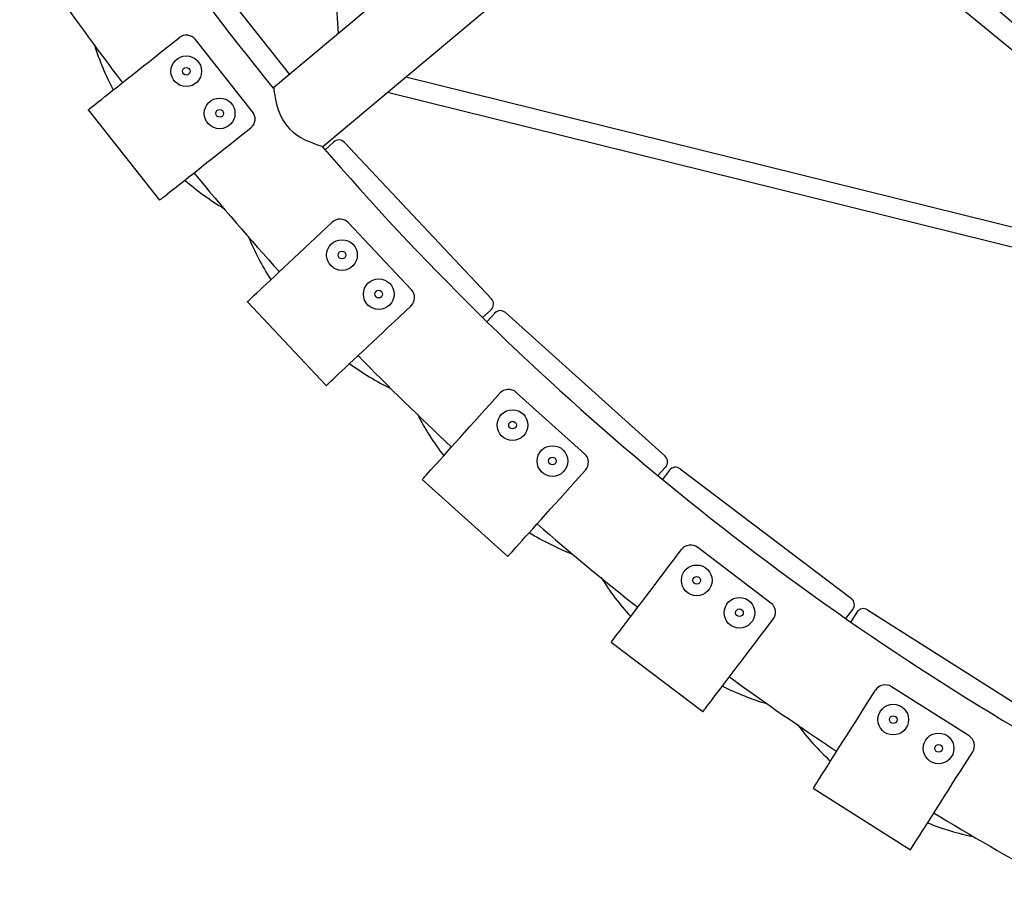
# Model space of a CAD drawing. Units: millimetres. Extents: x 0 to 801, y 0 to 566.
# Drawn here: x 347 to 373, y 101 to 123 of the extents above; entities that cross this region are included whole.
import ezdxf

# ---------------------------------------------------------------- set-up
doc = ezdxf.new("R2010")
doc.units = ezdxf.units.MM
doc.header["$LTSCALE"] = 10
doc.layers.add('S&C_vistas', color=1, linetype='Continuous')

msp = doc.modelspace()

# ---------------------------------------------------------------- linework, layer by layer
at = {"layer": 'S&C_vistas', "color": 7, "linetype": 'Continuous'}
for p, q in [((354.781, 133.572), (355.532, 122.582)), ((365.306, 130.784), (353.846, 121.168)), ((355.132, 119.636), (366.592, 129.252)), ((351.878, 124.523), (354.261, 121.516)), ((375.393, 120.264), (371.07, 123.824)), ((351.072, 122.226), (351.385, 122.474)), ((353.298, 120.544), (351.807, 122.425)), ((379.748, 115.888), (357.291, 121.448)), ((356.817, 121.05), (379.488, 115.438)), ((349.011, 120.592), (350.874, 118.241)), ((352.935, 119.875), (353.249, 120.123)), ((355.409, 119.754), (355.19, 119.549)), ((355.692, 119.745), (359.525, 115.663)), ((355.081, 117.389), (355.373, 117.663)), ((357.44, 115.9), (355.797, 117.649)), ((353.164, 115.588), (355.218, 113.402)), ((357.135, 115.202), (357.426, 115.476)), ((359.297, 115.175), (359.516, 115.38)), ((359.61, 115.289), (359.409, 115.066)), ((359.892, 115.304), (364.054, 111.557)), ((361.956, 111.618), (360.172, 113.224)), ((359.481, 112.904), (359.748, 113.202)), ((361.71, 110.897), (361.978, 111.194)), ((363.867, 111.051), (364.068, 111.274)), ((364.169, 111.191), (363.988, 110.952)), ((364.449, 111.229), (368.91, 107.844)), ((357.721, 110.95), (359.95, 108.943)), ((364.24, 108.804), (364.482, 109.123)), ((366.814, 107.729), (364.903, 109.18)), ((368.767, 107.324), (368.948, 107.563)), ((369.056, 107.489), (368.895, 107.235)), ((369.332, 107.55), (373.432, 104.948)), ((366.63, 106.99), (366.872, 107.309)), ((362.65, 106.709), (365.04, 104.895)), ((371.981, 104.26), (369.955, 105.546)), ((369.326, 105.116), (369.541, 105.454)), ((371.859, 103.509), (372.074, 103.846)), ((367.917, 102.895), (370.45, 101.288))]:
    msp.add_line(p, q, dxfattribs=at)
at = {"layer": 'S&C_vistas', "color": 7, "linetype": 'Continuous', "flags": 128}
for points in [[(349.011, 120.592), (349.014, 120.595), (349.029, 120.606), (349.055, 120.627), (349.093, 120.657), (349.143, 120.697), (349.203, 120.744), (349.274, 120.801), (349.356, 120.865), (349.447, 120.938), (349.547, 121.017), (349.657, 121.104), (349.774, 121.197), (349.899, 121.296), (350.03, 121.4), (350.168, 121.509), (350.31, 121.622), (350.457, 121.739), (350.608, 121.858), (350.761, 121.979), (350.916, 122.102), (351.072, 122.226)], [(353.846, 121.168), (353.848, 121.155), (353.853, 121.115), (353.861, 121.053), (353.874, 120.97), (353.894, 120.864), (353.923, 120.74), (353.968, 120.589), (354.034, 120.425), (354.095, 120.311), (354.171, 120.199), (354.258, 120.099), (354.358, 120.007), (354.457, 119.933), (354.56, 119.869), (354.679, 119.806), (354.795, 119.755), (354.917, 119.707), (355.02, 119.671), (355.08, 119.652), (355.119, 119.64), (355.132, 119.636), (355.132, 119.636)], [(350.874, 118.241), (350.878, 118.244), (350.892, 118.255), (350.919, 118.276), (350.957, 118.306), (351.006, 118.345), (351.067, 118.393), (351.138, 118.45), (351.219, 118.514), (351.31, 118.587), (351.411, 118.666), (351.52, 118.753), (351.637, 118.846), (351.762, 118.945), (351.894, 119.049), (352.031, 119.158), (352.174, 119.271), (352.321, 119.387), (352.471, 119.507), (352.625, 119.628), (352.78, 119.751), (352.935, 119.875)], [(353.164, 115.588), (353.167, 115.591), (353.181, 115.604), (353.205, 115.627), (353.241, 115.661), (353.287, 115.704), (353.343, 115.756), (353.409, 115.819), (353.485, 115.89), (353.569, 115.969), (353.663, 116.057), (353.765, 116.153), (353.874, 116.255), (353.99, 116.364), (354.112, 116.479), (354.24, 116.599), (354.373, 116.724), (354.509, 116.852), (354.649, 116.983), (354.792, 117.117), (354.936, 117.253), (355.081, 117.389)], [(355.218, 113.402), (355.221, 113.404), (355.234, 113.417), (355.259, 113.44), (355.294, 113.474), (355.34, 113.517), (355.396, 113.57), (355.463, 113.632), (355.538, 113.703), (355.623, 113.782), (355.717, 113.87), (355.818, 113.966), (355.927, 114.068), (356.043, 114.177), (356.166, 114.292), (356.294, 114.412), (356.426, 114.537), (356.563, 114.665), (356.703, 114.797), (356.846, 114.93), (356.99, 115.066), (357.135, 115.202)], [(357.721, 110.95), (357.724, 110.953), (357.736, 110.967), (357.759, 110.992), (357.792, 111.028), (357.834, 111.075), (357.885, 111.132), (357.946, 111.2), (358.015, 111.277), (358.093, 111.363), (358.179, 111.459), (358.272, 111.562), (358.373, 111.674), (358.479, 111.792), (358.591, 111.917), (358.709, 112.047), (358.831, 112.182), (358.956, 112.322), (359.085, 112.464), (359.215, 112.61), (359.348, 112.757), (359.481, 112.904)], [(359.95, 108.943), (359.953, 108.946), (359.966, 108.96), (359.989, 108.985), (360.021, 109.021), (360.063, 109.068), (360.115, 109.125), (360.175, 109.192), (360.245, 109.27), (360.323, 109.356), (360.409, 109.451), (360.502, 109.555), (360.602, 109.666), (360.709, 109.785), (360.821, 109.909), (360.938, 110.04), (361.06, 110.175), (361.186, 110.314), (361.314, 110.457), (361.445, 110.602), (361.577, 110.749), (361.71, 110.897)], [(362.65, 106.709), (362.653, 106.712), (362.664, 106.727), (362.685, 106.754), (362.714, 106.793), (362.752, 106.843), (362.799, 106.904), (362.854, 106.977), (362.916, 107.059), (362.987, 107.152), (363.064, 107.254), (363.149, 107.365), (363.239, 107.485), (363.335, 107.611), (363.437, 107.745), (363.543, 107.885), (363.653, 108.03), (363.766, 108.179), (363.882, 108.332), (364.001, 108.488), (364.12, 108.645), (364.24, 108.804)], [(365.04, 104.895), (365.042, 104.899), (365.054, 104.914), (365.074, 104.941), (365.104, 104.979), (365.142, 105.029), (365.188, 105.091), (365.243, 105.163), (365.306, 105.246), (365.376, 105.338), (365.454, 105.441), (365.538, 105.552), (365.629, 105.671), (365.725, 105.798), (365.826, 105.931), (365.932, 106.071), (366.042, 106.216), (366.156, 106.365), (366.272, 106.518), (366.39, 106.674), (366.51, 106.832), (366.63, 106.99)], [(367.917, 102.895), (367.919, 102.899), (367.93, 102.915), (367.948, 102.943), (367.974, 102.984), (368.007, 103.038), (368.049, 103.103), (368.097, 103.179), (368.153, 103.267), (368.215, 103.365), (368.284, 103.474), (368.359, 103.591), (368.439, 103.718), (368.524, 103.852), (368.614, 103.994), (368.708, 104.142), (368.806, 104.296), (368.906, 104.454), (369.009, 104.616), (369.114, 104.781), (369.22, 104.948), (369.326, 105.116)], [(370.45, 101.288), (370.452, 101.292), (370.463, 101.307), (370.481, 101.336), (370.507, 101.377), (370.54, 101.43), (370.582, 101.495), (370.63, 101.572), (370.686, 101.659), (370.748, 101.758), (370.817, 101.866), (370.892, 101.984), (370.972, 102.11), (371.057, 102.245), (371.147, 102.386), (371.241, 102.534), (371.339, 102.688), (371.439, 102.846), (371.542, 103.009), (371.647, 103.174), (371.753, 103.341), (371.859, 103.509)]]:
    msp.add_lwpolyline(points, dxfattribs=at)
at = {"layer": 'S&C_vistas', "color": 7, "linetype": 'Continuous'}
for centre, radius in [((351.569, 121.599), 0.4), ((351.569, 121.599), 0.1), ((352.439, 120.501), 0.4), ((352.439, 120.501), 0.1), ((355.629, 116.806), 0.4), ((355.629, 116.806), 0.1), ((356.587, 115.785), 0.4), ((356.587, 115.785), 0.1), ((360.075, 112.369), 0.4), ((360.075, 112.369), 0.1), ((361.116, 111.432), 0.4), ((361.116, 111.432), 0.1), ((364.878, 108.32), 0.4), ((364.878, 108.32), 0.1), ((365.993, 107.474), 0.4), ((365.993, 107.474), 0.1), ((370.002, 104.687), 0.4), ((370.002, 104.687), 0.1), ((371.184, 103.937), 0.4), ((371.184, 103.937), 0.1)]:
    msp.add_circle(centre, radius, dxfattribs=at)
for centre, radius, start, end in [((410.778, 167.634), 73.5, 210.15591, 219.2237), ((410.778, 167.634), 58.5, 220.93412, 239.06735), ((410.778, 167.634), 76.5, 214.72352, 217.27648), ((351.572, 122.239), 0.3, 38.4, 128.4), ((355.812, 124.376), 6.959, 197.4349, 207.9788), ((353.063, 120.358), 0.3, 308.4, 38.4), ((410.778, 167.634), 73.5, 220.77124, 239.23455), ((355.546, 119.608), 0.2, 43.2, 133.2), ((410.778, 167.634), 76.5, 219.52352, 222.07648), ((356.374, 124.361), 7.405, 229.1373, 238.9315), ((355.578, 117.444), 0.3, 43.2, 133.2), ((359.622, 119.927), 6.956, 202.2295, 212.7809), ((357.221, 115.694), 0.3, 313.2, 43.2), ((359.379, 115.526), 0.2, 313.2, 43.2), ((359.758, 115.155), 0.2, 48, 138), ((410.778, 167.634), 76.5, 224.32352, 226.87648), ((360.183, 119.955), 7.4, 233.935, 243.7269), ((359.971, 113.001), 0.3, 48, 138), ((363.789, 115.811), 6.951, 207.0231, 217.5844), ((361.755, 111.395), 0.3, 318, 48), ((363.92, 111.408), 0.2, 318, 48), ((364.328, 111.07), 0.2, 52.8, 142.8), ((410.778, 167.634), 76.5, 229.12352, 231.67648), ((364.348, 115.885), 7.395, 238.7331, 248.5209), ((364.721, 108.941), 0.3, 52.8, 142.8), ((368.293, 112.063), 6.954, 211.8233, 222.3822), ((368.789, 107.684), 0.2, 322.8, 52.8), ((366.633, 107.49), 0.3, 322.8, 52.8), ((369.224, 107.382), 0.2, 57.6, 147.6), ((410.778, 167.634), 76.5, 233.92352, 236.47648), ((368.84, 112.177), 7.39, 243.5315, 253.3152), ((369.794, 105.293), 0.3, 57.6, 147.6), ((373.095, 108.706), 6.958, 216.6248, 227.1789), ((371.82, 104.007), 0.3, 327.6, 57.6), ((410.778, 167.634), 76.5, 238.72352, 241.27648), ((373.626, 108.858), 7.386, 248.3297, 258.1086)]:
    msp.add_arc(centre, radius, start, end, dxfattribs=at)

doc.saveas('drawing.dxf')
